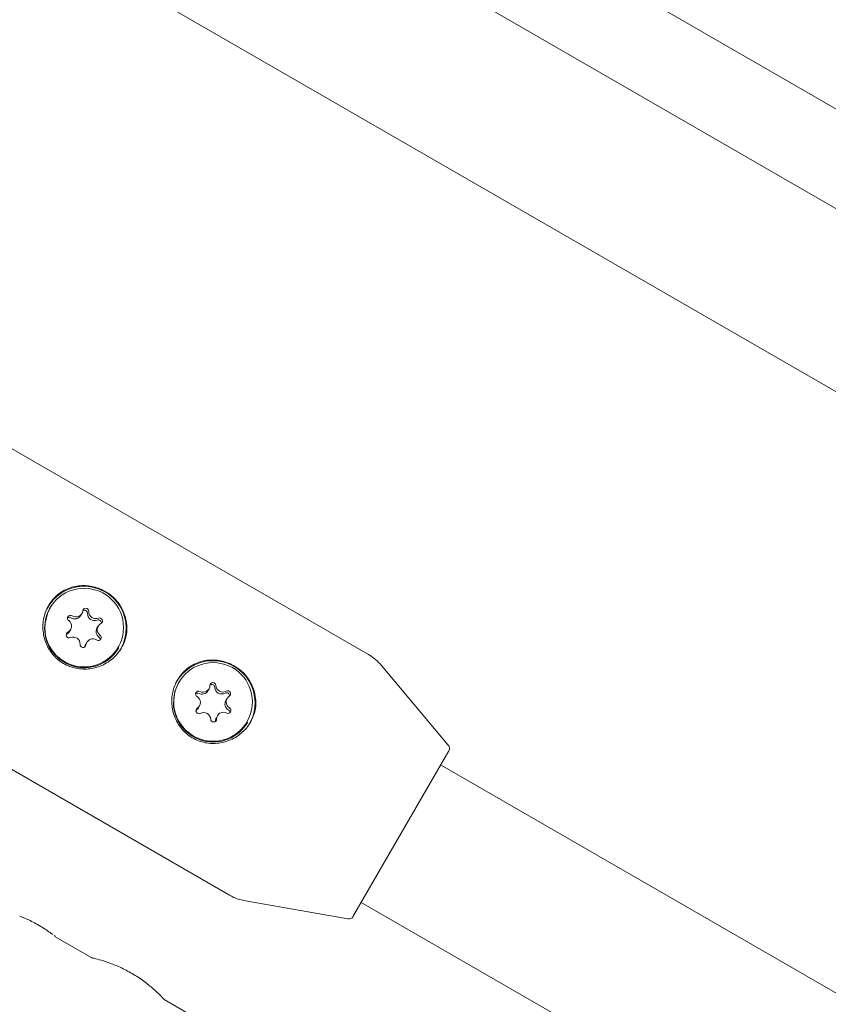
# Model space of a CAD drawing. Units: millimetres. Extents: x -4668 to 5022, y -4888 to 4362.
# Drawn here: x -179 to -98, y 336 to 436 of the extents above; entities that cross this region are included whole.
import ezdxf

# ---------------------------------------------------------------- set-up
doc = ezdxf.new("R2010")
doc.units = ezdxf.units.MM
doc.header["$LTSCALE"] = 1000
doc.layers.add('1 EQUIPMENT', color=7, linetype='Continuous', lineweight=18)

# ---------------------------------------------------------------- blocks, each defined once
blk = doc.blocks.new('GI 28-1001 BLOCK')
at = {"layer": '1 EQUIPMENT'}
for p, q in [((-237.895, 507.989), (128.857, 296.245)), ((126.345, 287.651), (-205.206, 479.072)), ((-213.203, 465.221), (122.045, 271.666)), ((-144.018, 371.613), (-190.011, 398.167)), ((-176.09, 376.296), (-176.117, 376.249)), ((-172.992, 375.545), (-172.877, 375.745)), ((-174.123, 373.926), (-174.008, 374.125)), ((-171.247, 374.468), (-171.362, 374.268)), ((-204.006, 373.927), (-158.013, 347.374)), ((-174.41, 373.656), (-174.455, 373.628)), ((-172.378, 372.848), (-172.494, 372.649)), ((-169.192, 372.251), (-169.165, 372.297)), ((-168.964, 372.162), (-169.088, 371.962)), ((-135.965, 362.485), (-142.688, 370.497)), ((-163.105, 368.799), (-163.132, 368.752)), ((-160.185, 367.954), (-160.07, 368.154)), ((-158.256, 367.172), (-158.371, 366.973)), ((-161.144, 366.227), (-161.029, 366.427)), ((-161.369, 365.992), (-161.388, 365.979)), ((-159.215, 365.445), (-159.33, 365.246)), ((-159.424, 364.877), (-159.422, 364.91)), ((-156.206, 364.754), (-156.179, 364.8)), ((-155.979, 364.665), (-156.102, 364.465)), ((-135.915, 361.914), (-145.504, 345.305)), ((100.598, 223.458), (-136.74, 360.485)), ((-156.382, 346.78), (-146.081, 344.964)), ((-144.737, 346.634), (87.733, 212.418)), ((-145.504, 345.305), (-145.561, 345.206)), ((-175.813, 343.389), (-176.02, 343.545)), ((-175.552, 343.186), (-175.677, 343.285)), ((-175.501, 343.14), (-171.892, 341.056)), ((-164.592, 336.842), (-158.907, 333.559))]:
    blk.add_line(p, q, dxfattribs=at)
at = {"layer": '1 EQUIPMENT', "flags": 128}
for points in [[(-176.117, 376.249), (-176.358, 375.755), (-176.628, 374.608)], [(-172.581, 372.383), (-172.539, 372.554), (-172.494, 372.649)], [(-163.132, 368.752), (-163.503, 367.878), (-163.655, 366.708)], [(-161.144, 366.227), (-161.235, 366.104), (-161.369, 365.992)]]:
    blk.add_lwpolyline(points, dxfattribs=at)
at = {"layer": '1 EQUIPMENT'}
for centre, radius in [((-172.652, 374.329), 3.963), ((-159.665, 366.836), 3.964)]:
    blk.add_circle(centre, radius, dxfattribs=at)
for centre, radius, start, end in [((-172.653, 374.25), 4.239, 330.49316, 152.68474), ((-172.492, 375.972), 0.299, 357.05088, 172.66805), ((-172.61, 375.771), 0.301, 357.43533, 126.58875), ((-174.025, 375.269), 0.296, 56.35107, 233.77564), ((-174.14, 375.065), 0.3, 56.76092, 126.69713), ((-173.593, 375.898), 0.697, 236.66473, 329.60901), ((-173.478, 376.093), 0.693, 236.45256, 353.14696), ((-171.605, 375.727), 0.704, 177.53929, 292.81956), ((-171.49, 375.926), 0.704, 177.53929, 292.81956), ((-171.215, 374.8), 0.301, 353.42049, 112.91332), ((-171.098, 375.003), 0.299, 297.47063, 113.41412), ((-172.638, 374.286), 4.003, 175.39537, 329.43715), ((-174.607, 374.471), 0.691, 296.88149, 53.89055), ((-170.759, 373.924), 0.695, 150.27929, 233.68739), ((-170.648, 374.122), 0.691, 116.88149, 233.89055), ((-174.157, 373.59), 0.299, 117.47063, 293.41412), ((-174.717, 374.269), 0.686, 296.59822, 329.98392), ((-173.765, 372.667), 0.704, 357.53929, 112.81956), ((-171.777, 372.5), 0.693, 56.45256, 173.14696), ((-171.23, 373.325), 0.296, 236.35107, 53.77564), ((-171.348, 373.123), 0.299, 353.29286, 53.5349), ((-172.763, 372.621), 0.299, 177.05088, 352.66805), ((-146.517, 367.284), 4.998, 40, 60), ((-159.668, 366.753), 4.239, 330.49316, 152.68474), ((-160.67, 368.501), 0.692, 242.21548, 359.1054), ((-159.679, 368.482), 0.299, 2.74854, 178.55312), ((-159.797, 368.28), 0.301, 3.20649, 126.5792), ((-158.793, 368.338), 0.704, 183.30797, 298.57358), ((-158.677, 368.537), 0.704, 183.30797, 298.57358), ((-161.13, 367.626), 0.296, 62.24351, 239.68356), ((-161.246, 367.423), 0.3, 62.58603, 126.67485), ((-161.629, 366.773), 0.692, 302.84094, 59.66915), ((-160.786, 368.306), 0.696, 242.42654, 329.67698), ((-158.311, 367.455), 0.301, 353.41904, 118.67709), ((-157.655, 366.826), 0.692, 122.84094, 239.66915), ((-158.195, 367.657), 0.299, 303.3716, 119.1122), ((-159.652, 366.792), 4.004, 181.20893, 329.39268), ((-161.089, 365.942), 0.299, 123.3716, 299.1122), ((-157.768, 366.628), 0.695, 150.23415, 239.56709), ((-158.154, 365.973), 0.296, 242.24351, 59.68356), ((-160.607, 365.062), 0.704, 3.30797, 118.57358), ((-158.736, 364.903), 0.685, 150.00832, 179.44304), ((-158.615, 365.099), 0.692, 62.21548, 179.1054), ((-158.272, 365.771), 0.299, 353.27174, 59.36327), ((-159.605, 365.117), 0.299, 182.74854, 358.55312), ((-136.348, 362.163), 0.5, 330, 40), ((-155.514, 351.702), 4.998, 240, 260), ((-145.994, 345.456), 0.5, 260, 330)]:
    blk.add_arc(centre, radius, start, end, dxfattribs=at)
for points, knots in [([(-168.509, 375.466), (-168.687, 375.898), (-169.044, 376.763), (-170.091, 377.769), (-171.357, 378.412), (-172.734, 378.63), (-174.103, 378.407), (-175.336, 377.726), (-176.264, 376.652), (-176.78, 375.337), (-176.856, 373.925), (-176.48, 372.536), (-175.657, 371.33), (-174.482, 370.487), (-173.121, 370.096), (-171.704, 370.164), (-170.353, 370.692), (-169.239, 371.637), (-168.529, 372.86), (-168.248, 374.19), (-168.423, 375.045), (-168.509, 375.466)], [0, 0, 0, 0, 0.05369, 0.107441, 0.159549, 0.210663, 0.263435, 0.317961, 0.371596, 0.42312, 0.474431, 0.527619, 0.582203, 0.635443, 0.686674, 0.738438, 0.792368, 0.84677, 0.899197, 0.950274, 1, 1, 1, 1]), ([(-155.524, 367.969), (-155.702, 368.401), (-156.059, 369.266), (-157.106, 370.272), (-158.372, 370.915), (-159.749, 371.133), (-161.118, 370.91), (-162.351, 370.229), (-163.279, 369.154), (-163.794, 367.84), (-163.87, 366.428), (-163.494, 365.039), (-162.671, 363.833), (-161.497, 362.99), (-160.136, 362.599), (-158.719, 362.667), (-157.368, 363.195), (-156.253, 364.14), (-155.544, 365.363), (-155.263, 366.693), (-155.437, 367.547), (-155.524, 367.969)], [0, 0, 0, 0, 0.05369, 0.107441, 0.159549, 0.210663, 0.263435, 0.317961, 0.371596, 0.42312, 0.474431, 0.527619, 0.582203, 0.635443, 0.686674, 0.738438, 0.792368, 0.84677, 0.899197, 0.950274, 1, 1, 1, 1]), ([(-179.144, 345.243), (-179.123, 345.235), (-179.08, 345.219), (-178.745, 345.087), (-178.256, 344.875), (-177.653, 344.579), (-177.024, 344.224), (-176.423, 343.839), (-176.122, 343.62), (-175.967, 343.508)], [0, 0, 0, 0, 0.1441, 0.287245, 0.430287, 0.572604, 0.713061, 0.85266, 1, 1, 1, 1]), ([(-165.473, 337.731), (-165.758, 337.981), (-166.326, 338.479), (-167.484, 339.292), (-168.727, 339.976), (-169.932, 340.487), (-170.987, 340.83), (-171.674, 341.009), (-171.972, 341.078), (-171.894, 341.059), (-171.891, 341.059)], [0, 0, 0, 0, 0.143589, 0.287342, 0.4267, 0.5634, 0.704534, 0.850357, 0.993801, 1, 1, 1, 1]), ([(-164.584, 336.857), (-164.575, 336.848), (-164.551, 336.821), (-164.838, 337.132), (-165.264, 337.533), (-165.473, 337.731)], [0, 0, 0, 0, 0.20086, 0.605786, 1, 1, 1, 1])]:
    blk.add_open_spline(points, degree=3, knots=knots, dxfattribs=at)

msp = doc.modelspace()

# ---------------------------------------------------------------- block references
at = {"layer": '1 EQUIPMENT'}
msp.add_blockref('GI 28-1001 BLOCK', (0, 0), dxfattribs=at)

doc.saveas('drawing.dxf')
